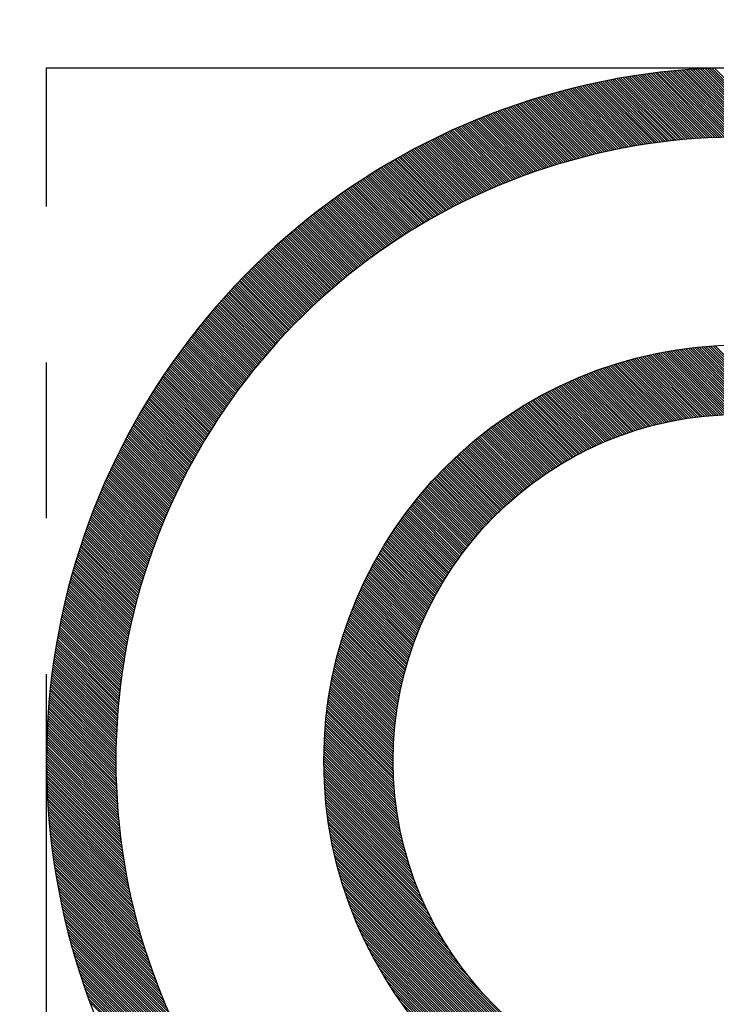
# Model space of a CAD drawing. Units: millimetres. Extents: x 0 to 3468, y -11 to 2466.
# Drawn here: x 2915 to 2920, y 1120 to 1128 of the extents above; entities that cross this region are included whole.
import ezdxf

# ---------------------------------------------------------------- set-up
doc = ezdxf.new("R2010")
doc.units = ezdxf.units.MM
doc.header["$LTSCALE"] = 15
doc.linetypes.add('CENTER', pattern=[2, 1.25, -0.25, 0.25, -0.25])
doc.linetypes.add('PHANTOM', pattern=[2.5, 1.25, -0.25, 0.25, -0.25, 0.25, -0.25])
for name, color, linetype in [('1', 1, 'CENTER'), ('2', 5, 'PHANTOM'), ('DIM', 6, 'Continuous')]:
    doc.layers.add(name, color=color, linetype=linetype)
doc.styles.get("Standard").update_dxf_attribs({"font": 'txt.shx', "bigfont": 'whgtxt.shx'})
doc.dimstyles.new('A0', dxfattribs={"dimtxt": 10, "dimasz": 8, "dimexe": 2, "dimexo": 0.7, "dimgap": 2, "dimtad": 1, "dimtoh": 1, "dimdec": 3, "dimdsep": 46, "dimtxsty": 'Standard', "dimcen": 0.09, "dimclrd": 2, "dimclre": 2, "dimclrt": 6, "dimadec": 0, "dimazin": 2, "dimtfac": 1, "dimtdec": 3, "dimtmove": 0, "dimatfit": 3, "dimfxl": 0, "dimtolj": 1, "dimarcsym": 0})

# ---------------------------------------------------------------- blocks, each defined once
blk = doc.blocks.new('*D13')
at = {"layer": 'DEFPOINTS', "color": 0}
for p in [(2877.5118, 1278.7199), (3097.9571, 1278.7199), (2915.5133, 947.6669)]:
    blk.add_point(p, dxfattribs=at)
at = {"layer": 'DIM', "color": 2, "lineweight": -2}
for p, q in [((2878.2118, 1278.7199), (3099.9571, 1278.7199)), ((3097.9571, 965.6669), (3097.9571, 1260.7199)), ((2916.2133, 947.6669), (3099.9571, 947.6669))]:
    blk.add_line(p, q, dxfattribs=at)
at = {"layer": 'DIM', "color": 2}
for points in [[(3094.9571, 1260.7199), (3100.9571, 1260.7199), (3097.9571, 1278.7199)], [(3094.9571, 965.6669), (3100.9571, 965.6669), (3097.9571, 947.6669)]]:
    blk.add_solid(points, dxfattribs=at)
at = {"layer": 'DIM', "color": 6, "insert": (3080.9571, 1109.3418), "char_height": 20, "attachment_point": 5, "rotation": 90}
blk.add_mtext('\\A1;331.1', dxfattribs=at)
blk = doc.blocks.new('*X70')
at = {"color": 0}
for p, q in [((8.3809, 12.323), (8.8893, 12.8314)), ((8.3999, 12.3244), (8.9063, 12.8308)), ((8.4189, 12.3256), (8.9233, 12.8301)), ((8.4377, 12.3268), (8.9402, 12.8293)), ((8.4565, 12.3279), (8.9571, 12.8285)), ((8.4751, 12.3289), (8.9739, 12.8276)), ((8.4937, 12.3298), (8.9906, 12.8267)), ((8.5122, 12.3306), (9.0073, 12.8257)), ((8.5307, 12.3314), (9.024, 12.8247)), ((8.549, 12.3321), (9.0405, 12.8236)), ((8.5673, 12.3327), (9.0571, 12.8224)), ((8.5855, 12.3332), (9.0736, 12.8212)), ((8.6036, 12.3336), (9.09, 12.82)), ((8.6217, 12.334), (9.1064, 12.8187)), ((8.6397, 12.3343), (9.1227, 12.8174)), ((8.6576, 12.3345), (9.139, 12.816)), ((8.6754, 12.3347), (9.1553, 12.8145)), ((8.6932, 12.3348), (9.1715, 12.8131)), ((8.7109, 12.3348), (9.1876, 12.8115)), ((8.7285, 12.3347), (9.2037, 12.8099)), ((8.746, 12.3346), (9.2197, 12.8083)), ((8.7635, 12.3344), (9.2357, 12.8066)), ((8.7809, 12.3342), (9.2517, 12.8049)), ((8.7983, 12.3338), (9.2676, 12.8031)), ((8.8156, 12.3334), (9.2834, 12.8013)), ((8.8328, 12.333), (9.2993, 12.7994)), ((8.85, 12.3325), (9.315, 12.7975)), ((8.8671, 12.3319), (9.3308, 12.7956)), ((8.8841, 12.3312), (9.3464, 12.7936)), ((8.9011, 12.3305), (9.3621, 12.7915)), ((8.918, 12.3298), (9.3777, 12.7894)), ((8.9348, 12.329), (9.3932, 12.7873)), ((8.9516, 12.3281), (9.4087, 12.7851)), ((8.9684, 12.3271), (9.4242, 12.7829)), ((8.985, 12.3261), (9.4396, 12.7806)), ((9.0016, 12.325), (9.4549, 12.7783)), ((9.0182, 12.3239), (9.4703, 12.776)), ((9.0347, 12.3227), (9.4856, 12.7736)), ((9.0511, 12.3215), (9.5008, 12.7712)), ((9.0675, 12.3202), (9.516, 12.7687)), ((9.0839, 12.3189), (9.5312, 12.7662)), ((9.1001, 12.3175), (9.5463, 12.7636)), ((9.1164, 12.316), (9.5614, 12.761)), ((9.1325, 12.3145), (9.5764, 12.7584)), ((9.1486, 12.3129), (9.5914, 12.7557)), ((9.1647, 12.3113), (9.6064, 12.753)), ((9.1807, 12.3097), (9.6213, 12.7503)), ((9.1967, 12.3079), (9.6362, 12.7475)), ((9.2126, 12.3062), (9.651, 12.7446)), ((9.2284, 12.3043), (9.6658, 12.7418)), ((9.2442, 12.3025), (9.6806, 12.7388)), ((9.26, 12.3005), (9.6953, 12.7359)), ((9.2757, 12.2986), (9.71, 12.7329)), ((9.2913, 12.2965), (9.7247, 12.7299)), ((9.3069, 12.2945), (9.7393, 12.7268)), ((9.3225, 12.2923), (9.7539, 12.7237)), ((9.338, 12.2902), (9.7684, 12.7206)), ((9.3534, 12.2879), (9.7829, 12.7174)), ((9.3689, 12.2857), (9.7974, 12.7142)), ((9.3842, 12.2834), (9.8118, 12.7109)), ((9.3995, 12.281), (9.8262, 12.7076)), ((9.4148, 12.2786), (9.8405, 12.7043)), ((9.43, 12.2761), (9.8549, 12.701)), ((9.4452, 12.2736), (9.8691, 12.6976)), ((9.4603, 12.2711), (9.8834, 12.6941)), ((9.4754, 12.2685), (9.8976, 12.6907)), ((9.4905, 12.2658), (9.9118, 12.6872)), ((9.5054, 12.2632), (9.9259, 12.6836)), ((9.5204, 12.2604), (9.94, 12.6801)), ((9.5353, 12.2577), (9.9541, 12.6765)), ((9.5502, 12.2549), (9.9681, 12.6728)), ((9.565, 12.252), (9.9821, 12.6691)), ((9.5798, 12.2491), (9.9961, 12.6654)), ((9.5945, 12.2462), (10.01, 12.6617)), ((9.6092, 12.2432), (10.0239, 12.6579)), ((9.6238, 12.2401), (10.0378, 12.6541)), ((9.6385, 12.2371), (10.0516, 12.6503)), ((9.653, 12.234), (10.0654, 12.6464)), ((9.6675, 12.2308), (10.0792, 12.6425)), ((9.682, 12.2276), (10.0929, 12.6385)), ((9.6965, 12.2244), (10.1066, 12.6345)), ((9.7109, 12.2211), (10.1203, 12.6305)), ((9.7252, 12.2178), (10.1339, 12.6265)), ((9.7396, 12.2144), (10.1475, 12.6224)), ((9.7538, 12.211), (10.1611, 12.6183)), ((9.7681, 12.2076), (10.1746, 12.6142)), ((9.7823, 12.2041), (10.1882, 12.61)), ((9.7965, 12.2006), (10.2016, 12.6058)), ((9.8106, 12.1971), (10.2151, 12.6016)), ((9.8247, 12.1935), (10.2285, 12.5973)), ((9.8387, 12.1898), (10.2419, 12.593)), ((9.8527, 12.1862), (10.2552, 12.5887)), ((9.8667, 12.1825), (10.2685, 12.5843)), ((9.8806, 12.1787), (10.2818, 12.5799)), ((9.8945, 12.1749), (10.2951, 12.5755)), ((9.9084, 12.1711), (10.3083, 12.571)), ((9.9222, 12.1673), (10.3215, 12.5665)), ((9.936, 12.1634), (10.3346, 12.562)), ((9.9497, 12.1594), (10.3478, 12.5575)), ((9.9634, 12.1555), (10.3609, 12.5529)), ((9.9771, 12.1515), (10.374, 12.5483)), ((9.9908, 12.1474), (10.387, 12.5437)), ((10.0044, 12.1434), (10.4, 12.539)), ((10.0179, 12.1392), (10.413, 12.5343)), ((10.0315, 12.1351), (10.4259, 12.5296)), ((10.0449, 12.1309), (10.4389, 12.5248)), ((10.0584, 12.1267), (10.4518, 12.52)), ((10.0718, 12.1224), (10.4646, 12.5152)), ((10.0852, 12.1182), (10.4775, 12.5104)), ((10.0986, 12.1138), (10.4903, 12.5055)), ((10.1119, 12.1095), (10.503, 12.5006)), ((10.1252, 12.1051), (10.5158, 12.4957)), ((10.1384, 12.1006), (10.5285, 12.4907)), ((10.1516, 12.0962), (10.5412, 12.4857)), ((10.1648, 12.0917), (10.5539, 12.4807)), ((10.178, 12.0872), (10.5665, 12.4757)), ((10.1911, 12.0826), (10.5791, 12.4706)), ((10.2042, 12.078), (10.5917, 12.4655)), ((10.2172, 12.0734), (10.6042, 12.4604)), ((10.2302, 12.0687), (10.6167, 12.4552)), ((10.2432, 12.064), (10.6292, 12.45)), ((10.2562, 12.0593), (10.6417, 12.4448)), ((10.2691, 12.0545), (10.6541, 12.4396)), ((10.282, 12.0497), (10.6665, 12.4343)), ((10.2948, 12.0449), (10.6789, 12.429)), ((10.3076, 12.04), (10.6913, 12.4237)), ((10.3204, 12.0351), (10.7036, 12.4183)), ((10.3332, 12.0302), (10.7159, 12.4129)), ((10.3459, 12.0253), (10.7282, 12.4075)), ((10.3586, 12.0203), (10.7404, 12.4021)), ((10.3712, 12.0153), (10.7526, 12.3966)), ((10.3839, 12.0102), (10.7648, 12.3912)), ((10.3965, 12.0051), (10.777, 12.3856)), ((10.409, 12), (10.7891, 12.3801)), ((10.4215, 11.9949), (10.8012, 12.3745)), ((10.434, 11.9897), (10.8133, 12.3689)), ((10.4465, 11.9845), (10.8254, 12.3633)), ((10.459, 11.9792), (10.8374, 12.3577)), ((10.4714, 11.974), (10.8494, 12.352)), ((10.4837, 11.9687), (10.8614, 12.3463)), ((10.4961, 11.9633), (10.8733, 12.3406)), ((10.5084, 11.958), (10.8852, 12.3348)), ((10.5207, 11.9526), (10.8971, 12.329)), ((10.5329, 11.9472), (10.909, 12.3232)), ((10.5452, 11.9417), (10.9208, 12.3174)), ((10.5574, 11.9362), (10.9327, 12.3115)), ((10.5695, 11.9307), (10.9445, 12.3056)), ((10.5817, 11.9252), (10.9562, 12.2997)), ((10.5938, 11.9196), (10.968, 12.2938)), ((10.6058, 11.914), (10.9797, 12.2878)), ((10.6179, 11.9084), (10.9914, 12.2818)), ((10.6299, 11.9027), (11.003, 12.2758)), ((10.6419, 11.897), (11.0147, 12.2698)), ((10.6538, 11.8913), (11.0263, 12.2637)), ((10.6658, 11.8855), (11.0379, 12.2576)), ((10.6777, 11.8798), (11.0494, 12.2515)), ((10.6895, 11.8739), (11.061, 12.2454)), ((10.7014, 11.8681), (11.0725, 12.2392)), ((10.7132, 11.8622), (11.084, 12.233)), ((10.725, 11.8563), (11.0954, 12.2268)), ((10.7367, 11.8504), (11.1069, 12.2206)), ((10.7485, 11.8445), (11.1183, 12.2143)), ((10.7602, 11.8385), (11.1297, 12.208)), ((10.7718, 11.8325), (11.141, 12.2017)), ((10.7835, 11.8264), (11.1524, 12.1953)), ((10.7951, 11.8204), (11.1637, 12.189)), ((10.8067, 11.8143), (11.175, 12.1826)), ((10.8182, 11.8082), (11.1862, 12.1762)), ((10.8297, 11.802), (11.1975, 12.1697)), ((10.8412, 11.7958), (11.2087, 12.1633)), ((10.8527, 11.7896), (11.2199, 12.1568)), ((10.8642, 11.7834), (11.231, 12.1503)), ((10.8756, 11.7771), (11.2422, 12.1437)), ((10.887, 11.7708), (11.2533, 12.1372)), ((10.8983, 11.7645), (11.2644, 12.1306)), ((10.9097, 11.7582), (11.2754, 12.124)), ((10.921, 11.7518), (11.2865, 12.1173)), ((10.9322, 11.7454), (11.2975, 12.1107)), ((10.9435, 11.739), (11.3085, 12.104)), ((10.9547, 11.7325), (11.3195, 12.0973)), ((10.9659, 11.726), (11.3304, 12.0905)), ((10.9771, 11.7195), (11.3413, 12.0838)), ((10.9882, 11.713), (11.3522, 12.077)), ((10.9993, 11.7064), (11.3631, 12.0702)), ((11.0104, 11.6999), (11.374, 12.0634)), ((11.0215, 11.6932), (11.3848, 12.0565)), ((11.0325, 11.6866), (11.3956, 12.0497)), ((11.0435, 11.6799), (11.4064, 12.0428)), ((11.0545, 11.6732), (11.4171, 12.0358)), ((11.0655, 11.6665), (11.4278, 12.0289)), ((11.0764, 11.6597), (11.4386, 12.0219)), ((11.0873, 11.653), (11.4492, 12.0149)), ((11.0982, 11.6462), (11.4599, 12.0079)), ((11.109, 11.6393), (11.4705, 12.0009)), ((11.1198, 11.6325), (11.4812, 11.9938)), ((11.1306, 11.6256), (11.4917, 11.9867)), ((11.1414, 11.6187), (11.5023, 11.9796)), ((11.1521, 11.6118), (11.5129, 11.9725)), ((11.1628, 11.6048), (11.5234, 11.9653)), ((11.1735, 11.5978), (11.5339, 11.9581)), ((11.1842, 11.5908), (11.5443, 11.9509)), ((11.1948, 11.5837), (11.5548, 11.9437)), ((11.2054, 11.5767), (11.5652, 11.9365)), ((11.216, 11.5696), (11.5756, 11.9292)), ((11.2266, 11.5625), (11.586, 11.9219)), ((11.2371, 11.5553), (11.5964, 11.9146)), ((11.2476, 11.5482), (11.6067, 11.9072)), ((11.2581, 11.541), (11.617, 11.8999)), ((11.2686, 11.5337), (11.6273, 11.8925)), ((11.279, 11.5265), (11.6376, 11.8851)), ((11.2894, 11.5192), (11.6478, 11.8776)), ((11.2998, 11.5119), (11.658, 11.8702)), ((11.3101, 11.5046), (11.6682, 11.8627)), ((11.3205, 11.4972), (11.6784, 11.8552)), ((11.3308, 11.4899), (11.6886, 11.8477)), ((11.341, 11.4825), (11.6987, 11.8401)), ((11.3513, 11.475), (11.7088, 11.8325)), ((11.3615, 11.4676), (11.7189, 11.8249)), ((11.3717, 11.4601), (11.7289, 11.8173)), ((11.3819, 11.4526), (11.739, 11.8097)), ((11.392, 11.4451), (11.749, 11.802)), ((11.4022, 11.4375), (11.759, 11.7943)), ((11.4123, 11.4299), (11.769, 11.7866)), ((11.4223, 11.4223), (11.7789, 11.7789)), ((11.4324, 11.4147), (11.7888, 11.7712)), ((11.4424, 11.407), (11.7987, 11.7634)), ((11.4524, 11.3994), (11.8086, 11.7556)), ((11.4624, 11.3917), (11.8185, 11.7478)), ((11.4723, 11.3839), (11.8283, 11.7399)), ((11.4822, 11.3762), (11.8381, 11.732)), ((11.4921, 11.3684), (11.8479, 11.7242)), ((11.502, 11.3606), (11.8577, 11.7162)), ((11.5119, 11.3528), (11.8674, 11.7083)), ((11.5217, 11.3449), (11.8771, 11.7004)), ((11.5315, 11.337), (11.8868, 11.6924)), ((11.5412, 11.3291), (11.8965, 11.6844)), ((11.551, 11.3212), (11.9062, 11.6764)), ((11.5607, 11.3132), (11.9158, 11.6683)), ((11.5704, 11.3052), (11.9254, 11.6602)), ((11.5801, 11.2972), (11.935, 11.6522)), ((11.5897, 11.2892), (11.9446, 11.644)), ((11.5993, 11.2811), (11.9541, 11.6359)), ((11.6089, 11.2731), (11.9636, 11.6278)), ((11.6185, 11.265), (11.9731, 11.6196)), ((11.6281, 11.2568), (11.9826, 11.6114)), ((11.6376, 11.2487), (11.9921, 11.6031)), ((11.6471, 11.2405), (12.0015, 11.5949)), ((11.6566, 11.2323), (12.0109, 11.5866)), ((11.666, 11.2241), (12.0203, 11.5783)), ((11.6754, 11.2158), (12.0297, 11.57)), ((11.6848, 11.2075), (12.039, 11.5617)), ((11.6942, 11.1992), (12.0483, 11.5533)), ((11.7036, 11.1909), (12.0576, 11.545)), ((11.7129, 11.1825), (12.0669, 11.5366)), ((11.7222, 11.1742), (12.0761, 11.5281)), ((11.7315, 11.1658), (12.0854, 11.5197)), ((11.7407, 11.1573), (12.0946, 11.5112)), ((11.7499, 11.1489), (12.1038, 11.5027)), ((11.7591, 11.1404), (12.1129, 11.4942)), ((11.7683, 11.1319), (12.1221, 11.4857)), ((11.7775, 11.1234), (12.1312, 11.4771)), ((11.7866, 11.1148), (12.1403, 11.4686)), ((11.7957, 11.1063), (12.1494, 11.4599)), ((11.8048, 11.0977), (12.1584, 11.4513)), ((11.8138, 11.089), (12.1675, 11.4427)), ((11.8229, 11.0804), (12.1765, 11.434)), ((11.8319, 11.0717), (12.1855, 11.4253)), ((11.8408, 11.063), (12.1944, 11.4166)), ((11.8498, 11.0543), (12.2034, 11.4079)), ((11.8587, 11.0456), (12.2123, 11.3991)), ((11.8676, 11.0368), (12.2212, 11.3903)), ((11.8765, 11.028), (12.2301, 11.3815)), ((11.8854, 11.0192), (12.2389, 11.3727)), ((11.8942, 11.0103), (12.2478, 11.3639)), ((11.903, 11.0015), (12.2566, 11.355)), ((11.9118, 10.9926), (12.2654, 11.3461)), ((11.9206, 10.9836), (12.2741, 11.3372)), ((11.9293, 10.9747), (12.2829, 11.3283)), ((11.938, 10.9657), (12.2916, 11.3193)), ((11.9467, 10.9567), (12.3003, 11.3104)), ((11.9554, 10.9477), (12.309, 11.3014)), ((11.964, 10.9387), (12.3176, 11.2923)), ((11.9726, 10.9296), (12.3263, 11.2833)), ((11.9812, 10.9205), (12.3349, 11.2742)), ((11.9898, 10.9114), (12.3435, 11.2651)), ((11.9983, 10.9023), (12.352, 11.256)), ((12.0068, 10.8931), (12.3606, 11.2469)), ((12.0153, 10.8839), (12.3691, 11.2377)), ((12.0238, 10.8747), (12.3776, 11.2286)), ((12.0322, 10.8655), (12.3861, 11.2194)), ((12.0406, 10.8562), (12.3946, 11.2102)), ((12.049, 10.8469), (12.403, 11.2009)), ((12.0574, 10.8376), (12.4114, 11.1916)), ((12.0657, 10.8283), (12.4198, 11.1824)), ((12.074, 10.8189), (12.4282, 11.1731)), ((12.0823, 10.8095), (12.4365, 11.1637)), ((12.0906, 10.8001), (12.4448, 11.1544)), ((12.0988, 10.7907), (12.4531, 11.145)), ((12.1071, 10.7812), (12.4614, 11.1356)), ((12.1152, 10.7717), (12.4697, 11.1262)), ((12.1234, 10.7622), (12.4779, 11.1167)), ((12.1316, 10.7527), (12.4861, 11.1073)), ((12.1397, 10.7431), (12.4943, 11.0978)), ((12.1478, 10.7336), (12.5025, 11.0883)), ((12.1558, 10.7239), (12.5106, 11.0787)), ((12.1639, 10.7143), (12.5188, 11.0692)), ((12.1719, 10.7047), (12.5269, 11.0596)), ((12.1799, 10.695), (12.5349, 11.05)), ((12.1879, 10.6853), (12.543, 11.0404)), ((12.1958, 10.6755), (12.551, 11.0308)), ((12.2037, 10.6658), (12.559, 11.0211)), ((12.2116, 10.656), (12.567, 11.0114)), ((12.2195, 10.6462), (12.575, 11.0017)), ((12.2273, 10.6364), (12.583, 10.992)), ((12.2352, 10.6265), (12.5909, 10.9822)), ((12.243, 10.6166), (12.5988, 10.9724)), ((12.2507, 10.6067), (12.6067, 10.9626)), ((12.2585, 10.5968), (12.6145, 10.9528)), ((12.2662, 10.5868), (12.6223, 10.943)), ((12.2739, 10.5768), (12.6302, 10.9331)), ((12.2816, 10.5668), (12.6379, 10.9232)), ((12.2892, 10.5568), (12.6457, 10.9133)), ((12.2968, 10.5467), (12.6534, 10.9034)), ((12.3044, 10.5366), (12.6612, 10.8934)), ((12.312, 10.5265), (12.6689, 10.8834)), ((12.3195, 10.5164), (12.6765, 10.8734)), ((8.3672, 10.3117), (8.8849, 10.8294)), ((8.3876, 10.3144), (8.9015, 10.8284)), ((8.4078, 10.317), (8.9181, 10.8273)), ((8.4278, 10.3193), (8.9345, 10.8261)), ((8.4476, 10.3214), (8.9509, 10.8248)), ((8.4672, 10.3234), (8.9672, 10.8234)), ((8.4867, 10.3252), (8.9834, 10.8219)), ((8.506, 10.3268), (8.9996, 10.8204)), ((8.5251, 10.3282), (9.0156, 10.8187)), ((8.5441, 10.3295), (9.0316, 10.817)), ((8.5629, 10.3307), (9.0475, 10.8153)), ((8.5816, 10.3317), (9.0633, 10.8134)), ((8.6001, 10.3325), (9.0791, 10.8115)), ((8.6185, 10.3333), (9.0947, 10.8095)), ((8.6368, 10.3338), (9.1103, 10.8074)), ((8.6549, 10.3343), (9.1259, 10.8052)), ((8.6729, 10.3346), (9.1413, 10.803)), ((8.6907, 10.3347), (9.1567, 10.8007)), ((8.7084, 10.3348), (9.172, 10.7983)), ((12.327, 10.5062), (12.6842, 10.8634)), ((12.3345, 10.4961), (12.6918, 10.8533)), ((12.342, 10.4858), (12.6994, 10.8433)), ((12.3494, 10.4756), (12.707, 10.8332)), ((12.3569, 10.4653), (12.7146, 10.8231)), ((12.3642, 10.4551), (12.7221, 10.8129)), ((12.3716, 10.4447), (12.7296, 10.8028)), ((8.726, 10.3347), (9.1872, 10.7959)), ((8.7435, 10.3345), (9.2024, 10.7934)), ((8.7609, 10.3342), (9.2175, 10.7908)), ((8.7781, 10.3337), (9.2325, 10.7882)), ((8.7952, 10.3332), (9.2475, 10.7855)), ((8.8122, 10.3325), (9.2624, 10.7827)), ((8.8291, 10.3317), (9.2773, 10.7799)), ((8.8459, 10.3309), (9.292, 10.777)), ((8.8626, 10.3299), (9.3067, 10.774)), ((8.8792, 10.3288), (9.3214, 10.7709)), ((8.8957, 10.3276), (9.336, 10.7679)), ((8.912, 10.3263), (9.3505, 10.7647)), ((8.9283, 10.3249), (9.3649, 10.7615)), ((8.9445, 10.3234), (9.3793, 10.7582)), ((8.9606, 10.3218), (9.3937, 10.7549)), ((8.9766, 10.3201), (9.408, 10.7515)), ((8.9925, 10.3183), (9.4222, 10.748)), ((9.0083, 10.3164), (9.4363, 10.7445)), ((9.024, 10.3145), (9.4504, 10.7409)), ((9.0396, 10.3124), (9.4645, 10.7373)), ((9.0551, 10.3103), (9.4785, 10.7336)), ((9.0706, 10.308), (9.4924, 10.7298)), ((9.086, 10.3057), (9.5063, 10.726)), ((12.3789, 10.4344), (12.7371, 10.7926)), ((12.3863, 10.424), (12.7446, 10.7824)), ((12.3936, 10.4137), (12.752, 10.7721)), ((12.4008, 10.4032), (12.7595, 10.7619)), ((12.408, 10.3928), (12.7669, 10.7516)), ((12.4153, 10.3823), (12.7742, 10.7413)), ((12.4224, 10.3718), (12.7816, 10.731)), ((9.1012, 10.3033), (9.5201, 10.7222)), ((9.1164, 10.3008), (9.5338, 10.7182)), ((9.1315, 10.2983), (9.5475, 10.7143)), ((9.1466, 10.2956), (9.5612, 10.7102)), ((9.1615, 10.2929), (9.5748, 10.7062)), ((9.1764, 10.2901), (9.5883, 10.702)), ((9.1912, 10.2872), (9.6018, 10.6978)), ((9.2059, 10.2843), (9.6153, 10.6936)), ((9.2206, 10.2812), (9.6287, 10.6893)), ((9.2351, 10.2781), (9.642, 10.685)), ((9.2496, 10.2749), (9.6553, 10.6806)), ((9.264, 10.2717), (9.6685, 10.6761)), ((9.2784, 10.2683), (9.6817, 10.6716)), ((9.2927, 10.2649), (9.6948, 10.6671)), ((9.3069, 10.2615), (9.7079, 10.6625)), ((9.321, 10.2579), (9.7209, 10.6578)), ((12.4296, 10.3613), (12.7889, 10.7206)), ((12.4367, 10.3508), (12.7962, 10.7103)), ((12.4438, 10.3402), (12.8035, 10.6999)), ((12.4509, 10.3296), (12.8108, 10.6895)), ((12.458, 10.319), (12.818, 10.679)), ((12.465, 10.3083), (12.8252, 10.6686)), ((12.472, 10.2977), (12.8324, 10.6581)), ((9.3351, 10.2543), (9.7339, 10.6531)), ((9.3491, 10.2506), (9.7468, 10.6484)), ((9.363, 10.2469), (9.7597, 10.6436)), ((9.3768, 10.243), (9.7725, 10.6387)), ((9.3906, 10.2392), (9.7853, 10.6338)), ((9.4044, 10.2352), (9.798, 10.6289)), ((9.418, 10.2312), (9.8107, 10.6239)), ((9.4316, 10.2271), (9.8234, 10.6189)), ((9.4451, 10.223), (9.836, 10.6138)), ((9.4586, 10.2187), (9.8485, 10.6086)), ((9.472, 10.2145), (9.861, 10.6035)), ((9.4854, 10.2101), (9.8734, 10.5982)), ((9.4986, 10.2057), (9.8858, 10.593)), ((9.5118, 10.2013), (9.8982, 10.5876)), ((12.479, 10.287), (12.8396, 10.6476)), ((12.4859, 10.2762), (12.8467, 10.637)), ((12.4929, 10.2655), (12.8539, 10.6265)), ((12.4998, 10.2547), (12.861, 10.6159)), ((12.5066, 10.2439), (12.868, 10.6053)), ((12.5135, 10.2331), (12.8751, 10.5947)), ((12.5203, 10.2222), (12.8821, 10.584)), ((9.525, 10.1968), (9.9105, 10.5823)), ((9.5381, 10.1922), (9.9228, 10.5769)), ((9.5511, 10.1875), (9.935, 10.5714)), ((9.5641, 10.1828), (9.9472, 10.5659)), ((9.577, 10.1781), (9.9593, 10.5604)), ((9.5899, 10.1732), (9.9714, 10.5548)), ((9.6027, 10.1684), (9.9834, 10.5491)), ((9.6154, 10.1634), (9.9954, 10.5434)), ((9.6281, 10.1584), (10.0074, 10.5377)), ((9.6407, 10.1534), (10.0193, 10.532)), ((9.6533, 10.1483), (10.0312, 10.5261)), ((9.6658, 10.1431), (10.043, 10.5203)), ((9.6783, 10.1379), (10.0548, 10.5144)), ((12.5271, 10.2113), (12.8891, 10.5734)), ((12.5338, 10.2004), (12.8961, 10.5627)), ((12.5406, 10.1895), (12.9031, 10.5519)), ((12.5473, 10.1785), (12.91, 10.5412)), ((12.554, 10.1675), (12.9169, 10.5304)), ((12.5606, 10.1565), (12.9238, 10.5196)), ((9.6907, 10.1326), (10.0665, 10.5085)), ((9.703, 10.1273), (10.0782, 10.5025)), ((9.7153, 10.1219), (10.0899, 10.4964)), ((9.7276, 10.1165), (10.1015, 10.4904)), ((9.7397, 10.111), (10.113, 10.4843)), ((9.7519, 10.1054), (10.1246, 10.4781)), ((9.7639, 10.0998), (10.136, 10.4719)), ((9.776, 10.0942), (10.1475, 10.4657)), ((9.7879, 10.0885), (10.1589, 10.4594)), ((9.7998, 10.0827), (10.1702, 10.4531)), ((9.8117, 10.0769), (10.1816, 10.4467)), ((12.5673, 10.1454), (12.9307, 10.5088)), ((12.5739, 10.1344), (12.9375, 10.498)), ((12.5805, 10.1233), (12.9443, 10.4871)), ((12.587, 10.1121), (12.9511, 10.4762)), ((12.5935, 10.101), (12.9579, 10.4653)), ((12.6, 10.0898), (12.9646, 10.4544)), ((12.6065, 10.0786), (12.9714, 10.4434)), ((9.8235, 10.071), (10.1928, 10.4403)), ((9.8353, 10.0651), (10.2041, 10.4339)), ((9.847, 10.0591), (10.2153, 10.4274)), ((9.8587, 10.0531), (10.2264, 10.4209)), ((9.8703, 10.047), (10.2375, 10.4143)), ((9.8818, 10.0409), (10.2486, 10.4077)), ((9.8933, 10.0347), (10.2596, 10.401)), ((9.9048, 10.0285), (10.2706, 10.3944)), ((9.9162, 10.0222), (10.2816, 10.3876)), ((9.9275, 10.0159), (10.2925, 10.3809)), ((9.9388, 10.0096), (10.3033, 10.3741)), ((12.6129, 10.0674), (12.9781, 10.4325)), ((12.6194, 10.0561), (12.9847, 10.4215)), ((12.6257, 10.0448), (12.9914, 10.4104)), ((12.6321, 10.0335), (12.998, 10.3994)), ((12.6384, 10.0221), (13.0046, 10.3883)), ((12.6447, 10.0108), (13.0112, 10.3772)), ((9.9501, 10.0031), (10.3142, 10.3672)), ((9.9613, 9.9967), (10.325, 10.3603)), ((9.9725, 9.9901), (10.3357, 10.3534)), ((9.9836, 9.9836), (10.3464, 10.3464)), ((9.9946, 9.977), (10.3571, 10.3394)), ((10.0057, 9.9703), (10.3677, 10.3324)), ((10.0166, 9.9636), (10.3783, 10.3253)), ((10.0275, 9.9568), (10.3889, 10.3182)), ((10.0384, 9.95), (10.3994, 10.311)), ((10.0492, 9.9432), (10.4099, 10.3038)), ((12.651, 9.9994), (13.0177, 10.3661)), ((12.6573, 9.9879), (13.0242, 10.3549)), ((12.6635, 9.9765), (13.0308, 10.3437)), ((12.6697, 9.965), (13.0372, 10.3325)), ((12.6758, 9.9535), (13.0437, 10.3213)), ((12.682, 9.9419), (13.0501, 10.3101)), ((10.06, 9.9363), (10.4203, 10.2966)), ((10.0707, 9.9293), (10.4307, 10.2893)), ((10.0814, 9.9223), (10.4411, 10.282)), ((10.092, 9.9153), (10.4514, 10.2746)), ((10.1026, 9.9082), (10.4617, 10.2672)), ((10.1132, 9.901), (10.4719, 10.2598)), ((10.1237, 9.8938), (10.4822, 10.2523)), ((10.1341, 9.8866), (10.4923, 10.2448)), ((10.1445, 9.8793), (10.5025, 10.2373)), ((10.1548, 9.872), (10.5126, 10.2297)), ((12.6881, 9.9304), (13.0565, 10.2988)), ((12.6942, 9.9188), (13.0629, 10.2875)), ((12.7002, 9.9071), (13.0692, 10.2762)), ((12.7062, 9.8955), (13.0756, 10.2648)), ((12.7122, 9.8838), (13.0819, 10.2535)), ((12.7182, 9.8721), (13.0882, 10.2421)), ((12.7241, 9.8604), (13.0944, 10.2306)), ((10.1652, 9.8646), (10.5226, 10.2221)), ((10.1754, 9.8572), (10.5326, 10.2144)), ((10.1856, 9.8498), (10.5426, 10.2067)), ((10.1958, 9.8422), (10.5526, 10.199)), ((10.2059, 9.8347), (10.5625, 10.1912)), ((10.216, 9.8271), (10.5723, 10.1834)), ((10.226, 9.8195), (10.5822, 10.1756)), ((10.236, 9.8118), (10.592, 10.1677)), ((10.246, 9.804), (10.6017, 10.1598)), ((12.7301, 9.8486), (13.1006, 10.2192)), ((12.7359, 9.8368), (13.1069, 10.2077)), ((12.7418, 9.825), (13.113, 10.1962)), ((12.7476, 9.8131), (13.1192, 10.1847)), ((12.7534, 9.8012), (13.1253, 10.1731)), ((12.7592, 9.7893), (13.1314, 10.1616)), ((10.2559, 9.7962), (10.6114, 10.1518)), ((10.2657, 9.7884), (10.6211, 10.1438)), ((10.2755, 9.7805), (10.6308, 10.1358)), ((10.2853, 9.7726), (10.6404, 10.1277)), ((10.295, 9.7647), (10.6499, 10.1196)), ((10.3047, 9.7567), (10.6595, 10.1115)), ((10.3143, 9.7486), (10.669, 10.1033)), ((10.3239, 9.7405), (10.6784, 10.0951)), ((10.3334, 9.7324), (10.6878, 10.0868)), ((12.7649, 9.7774), (13.1375, 10.15)), ((12.7706, 9.7654), (13.1436, 10.1384)), ((12.7763, 9.7534), (13.1496, 10.1267)), ((12.7819, 9.7414), (13.1556, 10.115)), ((12.7876, 9.7293), (13.1616, 10.1033)), ((12.7932, 9.7172), (13.1675, 10.0916)), ((10.3429, 9.7242), (10.6972, 10.0785)), ((10.3524, 9.716), (10.7066, 10.0702)), ((10.3618, 9.7077), (10.7159, 10.0618)), ((10.3711, 9.6994), (10.7252, 10.0534)), ((10.3804, 9.691), (10.7344, 10.045)), ((10.3897, 9.6826), (10.7436, 10.0365)), ((10.3989, 9.6742), (10.7527, 10.028)), ((10.4081, 9.6657), (10.7619, 10.0194)), ((12.7987, 9.7051), (13.1734, 10.0798)), ((12.8042, 9.693), (13.1793, 10.0681)), ((12.8097, 9.6808), (13.1852, 10.0563)), ((12.8152, 9.6686), (13.1911, 10.0444)), ((12.8206, 9.6563), (13.1969, 10.0326)), ((12.8261, 9.6441), (13.2027, 10.0207)), ((10.4173, 9.6571), (10.771, 10.0108)), ((10.4264, 9.6485), (10.78, 10.0022)), ((10.4354, 9.6399), (10.789, 9.9935)), ((10.4444, 9.6312), (10.798, 9.9848)), ((10.4534, 9.6225), (10.8069, 9.9761)), ((10.4623, 9.6138), (10.8159, 9.9673)), ((10.4712, 9.605), (10.8247, 9.9585)), ((10.48, 9.5961), (10.8335, 9.9497)), ((12.8314, 9.6318), (13.2084, 10.0088)), ((12.8368, 9.6194), (13.2142, 9.9969)), ((12.8421, 9.6071), (13.2199, 9.9849)), ((12.8474, 9.5947), (13.2256, 9.9729)), ((12.8526, 9.5823), (13.2313, 9.9609)), ((12.8579, 9.5698), (13.2369, 9.9488)), ((10.4888, 9.5872), (10.8423, 9.9408)), ((10.4975, 9.5783), (10.8511, 9.9319)), ((10.5062, 9.5693), (10.8598, 9.9229)), ((10.5149, 9.5603), (10.8685, 9.9139)), ((10.5235, 9.5512), (10.8771, 9.9049)), ((10.532, 9.5421), (10.8858, 9.8958)), ((10.5406, 9.5329), (10.8943, 9.8867)), ((10.549, 9.5237), (10.9029, 9.8776)), ((12.8631, 9.5573), (13.2425, 9.9368)), ((12.8682, 9.5448), (13.2481, 9.9247)), ((12.8734, 9.5323), (13.2536, 9.9126)), ((12.8785, 9.5197), (13.2592, 9.9004)), ((12.8835, 9.5071), (13.2647, 9.8882)), ((12.8886, 9.4945), (13.2702, 9.876)), ((10.5575, 9.5145), (10.9114, 9.8684)), ((10.5658, 9.5052), (10.9198, 9.8592)), ((10.5742, 9.4959), (10.9283, 9.8499)), ((10.5825, 9.4865), (10.9366, 9.8406)), ((10.5907, 9.477), (10.945, 9.8313)), ((10.5989, 9.4676), (10.9533, 9.8219)), ((10.6071, 9.4581), (10.9616, 9.8125)), ((10.6152, 9.4485), (10.9698, 9.8031)), ((12.8936, 9.4818), (13.2756, 9.8638)), ((12.8985, 9.4691), (13.281, 9.8516)), ((12.9035, 9.4563), (13.2864, 9.8393)), ((12.9084, 9.4436), (13.2918, 9.827)), ((12.9133, 9.4308), (13.2971, 9.8146)), ((10.6233, 9.4389), (10.978, 9.7936)), ((10.6313, 9.4293), (10.9862, 9.7841)), ((10.6393, 9.4196), (10.9943, 9.7746)), ((10.6473, 9.4098), (11.0024, 9.765)), ((10.6552, 9.4), (11.0105, 9.7553)), ((10.663, 9.3902), (11.0185, 9.7457)), ((10.6708, 9.3803), (11.0265, 9.736)), ((12.9181, 9.4179), (13.3024, 9.8023)), ((12.9229, 9.4051), (13.3077, 9.7899)), ((12.9277, 9.3922), (13.313, 9.7774)), ((12.9325, 9.3793), (13.3182, 9.765)), ((12.9372, 9.3663), (13.3234, 9.7525)), ((12.9419, 9.3533), (13.3286, 9.74)), ((10.6786, 9.3704), (11.0344, 9.7263)), ((10.6863, 9.3605), (11.0423, 9.7165)), ((10.694, 9.3505), (11.0502, 9.7067)), ((10.7016, 9.3404), (11.058, 9.6968)), ((10.7092, 9.3303), (11.0658, 9.6869)), ((10.7167, 9.3202), (11.0735, 9.677)), ((10.7242, 9.31), (11.0813, 9.6671)), ((12.9465, 9.3403), (13.3337, 9.7275)), ((12.9511, 9.3272), (13.3388, 9.7149)), ((12.9557, 9.3141), (13.3439, 9.7023)), ((12.9603, 9.301), (13.349, 9.6897)), ((12.9648, 9.2878), (13.354, 9.6771)), ((12.9692, 9.2746), (13.359, 9.6644)), ((10.7316, 9.2997), (11.0889, 9.6571)), ((10.739, 9.2895), (11.0966, 9.647)), ((10.7464, 9.2791), (11.1042, 9.6369)), ((10.7537, 9.2687), (11.1118, 9.6268)), ((10.7609, 9.2583), (11.1193, 9.6167)), ((10.7681, 9.2479), (11.1268, 9.6065)), ((10.7753, 9.2373), (11.1342, 9.5963)), ((12.9737, 9.2614), (13.364, 9.6517)), ((12.9781, 9.2481), (13.369, 9.639)), ((12.9825, 9.2348), (13.3739, 9.6262)), ((12.9868, 9.2215), (13.3788, 9.6134)), ((12.9911, 9.2081), (13.3836, 9.6006)), ((10.7824, 9.2268), (11.1416, 9.586)), ((10.7895, 9.2162), (11.149, 9.5757)), ((10.7965, 9.2055), (11.1563, 9.5654)), ((10.8035, 9.1948), (11.1636, 9.555)), ((10.8104, 9.1841), (11.1709, 9.5446)), ((10.8173, 9.1733), (11.1781, 9.5341)), ((10.8241, 9.1624), (11.1853, 9.5236)), ((12.9954, 9.1947), (13.3884, 9.5877)), ((12.9996, 9.1813), (13.3932, 9.5749)), ((13.0038, 9.1678), (13.398, 9.562)), ((13.008, 9.1543), (13.4028, 9.549)), ((13.0121, 9.1407), (13.4075, 9.5361)), ((13.0162, 9.1271), (13.4122, 9.5231)), ((10.8309, 9.1515), (11.1924, 9.5131)), ((10.8377, 9.1406), (11.1995, 9.5025)), ((10.8444, 9.1296), (11.2066, 9.4919)), ((10.851, 9.1186), (11.2136, 9.4812)), ((10.8576, 9.1075), (11.2206, 9.4705)), ((10.8641, 9.0964), (11.2276, 9.4598)), ((10.8706, 9.0852), (11.2345, 9.449)), ((13.0203, 9.1135), (13.4168, 9.51)), ((13.0243, 9.0999), (13.4214, 9.497)), ((13.0283, 9.0862), (13.426, 9.4839)), ((13.0323, 9.0725), (13.4306, 9.4708)), ((13.0362, 9.0587), (13.4351, 9.4576)), ((10.8771, 9.074), (11.2413, 9.4382)), ((10.8835, 9.0627), (11.2482, 9.4274)), ((10.8898, 9.0514), (11.255, 9.4165)), ((10.8961, 9.04), (11.2617, 9.4056)), ((10.9024, 9.0285), (11.2684, 9.3946)), ((10.9086, 9.0171), (11.2751, 9.3836)), ((13.04, 9.0449), (13.4396, 9.4445)), ((13.0439, 9.0311), (13.4441, 9.4313)), ((13.0477, 9.0172), (13.4485, 9.418)), ((13.0515, 9.0033), (13.4529, 9.4047)), ((13.0552, 8.9893), (13.4573, 9.3914)), ((13.0589, 8.9753), (13.4617, 9.3781)), ((10.9147, 9.0055), (11.2817, 9.3725)), ((10.9208, 8.994), (11.2883, 9.3614)), ((10.9269, 8.9823), (11.2949, 9.3503)), ((10.9329, 8.9707), (11.3014, 9.3391)), ((10.9388, 8.9589), (11.3078, 9.3279)), ((10.9447, 8.9471), (11.3143, 9.3167)), ((10.9506, 8.9353), (11.3206, 9.3054)), ((13.0625, 8.9613), (13.466, 9.3648)), ((13.0661, 8.9472), (13.4703, 9.3514)), ((13.0697, 8.9331), (13.4745, 9.3379)), ((13.0732, 8.919), (13.4787, 9.3245)), ((13.0767, 8.9048), (13.4829, 9.311)), ((10.9563, 8.9234), (11.327, 9.294)), ((10.9621, 8.9115), (11.3333, 9.2827)), ((10.9678, 8.8995), (11.3395, 9.2713)), ((10.9734, 8.8874), (11.3458, 9.2598)), ((10.979, 8.8753), (11.3519, 9.2483)), ((10.9845, 8.8632), (11.3581, 9.2368)), ((13.0802, 8.8906), (13.4871, 9.2975)), ((13.0836, 8.8763), (13.4912, 9.2839)), ((13.087, 8.862), (13.4953, 9.2703)), ((13.0903, 8.8477), (13.4994, 9.2567)), ((13.0936, 8.8333), (13.5034, 9.2431)), ((10.99, 8.851), (11.3642, 9.2252)), ((10.9954, 8.8387), (11.3702, 9.2135)), ((11.0007, 8.8264), (11.3762, 9.2019)), ((11.006, 8.814), (11.3822, 9.1902)), ((11.0113, 8.8016), (11.3881, 9.1784)), ((11.0165, 8.7891), (11.394, 9.1666)), ((13.0969, 8.8189), (13.5074, 9.2294)), ((13.1001, 8.8044), (13.5113, 9.2157)), ((13.1033, 8.7899), (13.5153, 9.2019)), ((13.1064, 8.7754), (13.5192, 9.1881)), ((13.1095, 8.7608), (13.523, 9.1743)), ((11.0216, 8.7766), (11.3998, 9.1548)), ((11.0267, 8.764), (11.4056, 9.1429)), ((11.0317, 8.7513), (11.4114, 9.1309)), ((11.0367, 8.7386), (11.4171, 9.119)), ((11.0416, 8.7258), (11.4227, 9.1069)), ((11.0465, 8.713), (11.4283, 9.0949)), ((13.1126, 8.7462), (13.5269, 9.1605)), ((13.1156, 8.7315), (13.5307, 9.1466)), ((13.1185, 8.7168), (13.5344, 9.1327)), ((13.1214, 8.702), (13.5381, 9.1187)), ((13.1243, 8.6872), (13.5418, 9.1047)), ((11.0513, 8.7001), (11.4339, 9.0828)), ((11.056, 8.6872), (11.4394, 9.0706)), ((11.0607, 8.6742), (11.4449, 9.0584)), ((11.0653, 8.6611), (11.4503, 9.0462)), ((11.0698, 8.648), (11.4557, 9.0339)), ((11.0743, 8.6348), (11.4611, 9.0216)), ((13.1272, 8.6724), (13.5455, 9.0907)), ((13.13, 8.6575), (13.5491, 9.0767)), ((13.1327, 8.6426), (13.5527, 9.0626)), ((13.1354, 8.6276), (13.5563, 9.0485)), ((13.1381, 8.6126), (13.5598, 9.0343)), ((11.0788, 8.6216), (11.4664, 9.0092)), ((11.0831, 8.6083), (11.4716, 8.9968)), ((11.0875, 8.5949), (11.4768, 8.9843)), ((11.0917, 8.5815), (11.482, 8.9718)), ((11.0959, 8.568), (11.4871, 8.9592)), ((13.1407, 8.5975), (13.5633, 9.0201)), ((13.1433, 8.5824), (13.5667, 9.0059)), ((13.1458, 8.5673), (13.5701, 8.9916)), ((13.1483, 8.5521), (13.5735, 8.9773)), ((13.1507, 8.5368), (13.5769, 8.963)), ((11.1, 8.5544), (11.4922, 8.9466)), ((11.104, 8.5408), (11.4972, 8.9339)), ((11.108, 8.5271), (11.5022, 8.9212)), ((11.112, 8.5133), (11.5071, 8.9085)), ((11.1158, 8.4995), (11.512, 8.8957)), ((11.1196, 8.4856), (11.5168, 8.8828)), ((13.1531, 8.5215), (13.5802, 8.9486)), ((13.1554, 8.5062), (13.5834, 8.9342)), ((13.1577, 8.4908), (13.5867, 8.9198)), ((13.16, 8.4754), (13.5899, 8.9053)), ((13.1622, 8.4599), (13.593, 8.8908)), ((11.1233, 8.4717), (11.5216, 8.8699)), ((11.127, 8.4576), (11.5263, 8.857)), ((11.1306, 8.4436), (11.531, 8.844)), ((11.1341, 8.4294), (11.5356, 8.8309)), ((11.1375, 8.4152), (11.5402, 8.8178)), ((13.1643, 8.4444), (13.5961, 8.8762)), ((13.1664, 8.4288), (13.5992, 8.8616)), ((13.1685, 8.4132), (13.6023, 8.847)), ((13.1705, 8.3975), (13.6053, 8.8323)), ((13.1724, 8.3818), (13.6083, 8.8176)), ((11.1409, 8.4008), (11.5447, 8.8047)), ((11.1442, 8.3865), (11.5492, 8.7915)), ((11.1474, 8.372), (11.5536, 8.7782)), ((11.1506, 8.3575), (11.558, 8.7649)), ((11.1536, 8.3429), (11.5623, 8.7516)), ((11.1566, 8.3282), (11.5666, 8.7381)), ((13.1743, 8.366), (13.6112, 8.8029)), ((13.1762, 8.3502), (13.6141, 8.7881)), ((13.178, 8.3343), (13.6169, 8.7733)), ((13.1797, 8.3184), (13.6198, 8.7584)), ((13.1814, 8.3024), (13.6225, 8.7435)), ((11.1596, 8.3135), (11.5708, 8.7247)), ((11.1624, 8.2986), (11.5749, 8.7112)), ((11.1652, 8.2837), (11.5791, 8.6976)), ((11.1679, 8.2687), (11.5831, 8.684)), ((11.1705, 8.2537), (11.5871, 8.6703)), ((13.1831, 8.2864), (13.6253, 8.7286)), ((13.1847, 8.2703), (13.628, 8.7136)), ((13.1862, 8.2542), (13.6306, 8.6986)), ((13.1877, 8.238), (13.6333, 8.6835)), ((13.1891, 8.2217), (13.6358, 8.6684)), ((11.173, 8.2385), (11.5911, 8.6566)), ((11.1754, 8.2233), (11.595, 8.6428)), ((11.1778, 8.208), (11.5988, 8.6289)), ((11.1801, 8.1926), (11.6026, 8.615)), ((11.1823, 8.1771), (11.6063, 8.6011)), ((13.1905, 8.2054), (13.6384, 8.6533)), ((13.1918, 8.1891), (13.6409, 8.6381)), ((13.1931, 8.1726), (13.6433, 8.6229)), ((13.1943, 8.1562), (13.6457, 8.6076)), ((11.1844, 8.1615), (11.61, 8.5871)), ((11.1864, 8.1458), (11.6136, 8.573)), ((11.1883, 8.1301), (11.6171, 8.5589)), ((11.1901, 8.1142), (11.6206, 8.5447)), ((11.1919, 8.0983), (11.624, 8.5304)), ((13.1955, 8.1397), (13.6481, 8.5923)), ((13.1966, 8.1231), (13.6504, 8.5769)), ((13.1976, 8.1064), (13.6527, 8.5615)), ((13.1986, 8.0897), (13.655, 8.5461)), ((13.1995, 8.073), (13.6572, 8.5306)), ((11.1935, 8.0823), (11.6274, 8.5161)), ((11.1951, 8.0661), (11.6307, 8.5018)), ((11.1965, 8.0499), (11.634, 8.4874)), ((11.1979, 8.0336), (11.6372, 8.4729)), ((11.1991, 8.0172), (11.6403, 8.4583)), ((13.2004, 8.0562), (13.6593, 8.5151)), ((13.2012, 8.0393), (13.6614, 8.4995)), ((13.2019, 8.0223), (13.6635, 8.4839)), ((13.2026, 8.0053), (13.6655, 8.4683)), ((11.2003, 8.0006), (11.6434, 8.4437)), ((11.2014, 7.984), (11.6464, 8.429)), ((11.2023, 7.9673), (11.6493, 8.4143)), ((11.2031, 7.9504), (11.6522, 8.3995)), ((11.2039, 7.9335), (11.655, 8.3846)), ((13.2032, 7.9883), (13.6675, 8.4526)), ((13.2037, 7.9712), (13.6694, 8.4368)), ((13.2042, 7.954), (13.6713, 8.4211)), ((13.2047, 7.9367), (13.6732, 8.4052)), ((13.205, 7.9194), (13.675, 8.3893)), ((11.2045, 7.9164), (11.6577, 8.3697)), ((11.205, 7.8993), (11.6604, 8.3547)), ((11.2054, 7.882), (11.663, 8.3396)), ((11.2056, 7.8646), (11.6656, 8.3245)), ((13.2053, 7.902), (13.6767, 8.3734)), ((13.2055, 7.8846), (13.6784, 8.3574)), ((13.2057, 7.867), (13.6801, 8.3414)), ((13.2058, 7.8495), (13.6817, 8.3254)), ((11.2051, 7.7756), (11.6772, 8.2478)), ((11.2055, 7.7937), (11.6751, 8.2633)), ((11.2057, 7.8116), (11.6728, 8.2787)), ((11.2058, 7.847), (11.668, 8.3093)), ((11.2058, 7.8294), (11.6705, 8.294)), ((13.2052, 7.7605), (13.689, 8.2443)), ((13.2055, 7.7784), (13.6876, 8.2606)), ((13.2056, 7.7963), (13.6862, 8.2769)), ((13.2058, 7.8318), (13.6832, 8.3092)), ((13.2058, 7.8141), (13.6848, 8.2931)), ((11.2012, 7.6834), (11.6871, 8.1692)), ((11.2023, 7.7021), (11.6853, 8.1851)), ((11.2032, 7.7207), (11.6834, 8.2009)), ((11.204, 7.7392), (11.6814, 8.2166)), ((11.2046, 7.7575), (11.6794, 8.2322)), ((13.2034, 7.688), (13.694, 8.1785)), ((13.204, 7.7062), (13.6928, 8.1951)), ((13.2045, 7.7244), (13.6916, 8.2115)), ((13.2049, 7.7425), (13.6903, 8.2279)), ((11.1954, 7.6068), (11.6936, 8.105)), ((11.1971, 7.6262), (11.6921, 8.1212)), ((11.1986, 7.6454), (11.6905, 8.1373)), ((11.2, 7.6645), (11.6889, 8.1533)), ((13.2004, 7.6143), (13.6981, 8.112)), ((13.2013, 7.6328), (13.6972, 8.1287)), ((13.2021, 7.6513), (13.6962, 8.1454)), ((13.2028, 7.6697), (13.6951, 8.162)), ((11.1869, 7.5276), (11.6988, 8.0395)), ((11.1893, 7.5477), (11.6976, 8.056)), ((11.1915, 7.5676), (11.6964, 8.0725)), ((11.1935, 7.5873), (11.695, 8.0888)), ((13.1948, 7.5203), (13.7021, 8.0276)), ((13.1961, 7.5392), (13.7014, 8.0446)), ((13.1973, 7.5581), (13.7007, 8.0615)), ((13.1984, 7.5769), (13.6999, 8.0784)), ((13.1994, 7.5956), (13.699, 8.0952)), ((11.1719, 7.4242), (11.7034, 7.9557)), ((11.1753, 7.4453), (11.7026, 7.9727)), ((11.1785, 7.4662), (11.7018, 7.9895)), ((11.1815, 7.4868), (11.7009, 8.0063)), ((11.1843, 7.5073), (11.6999, 8.0229)), ((13.1888, 7.4435), (13.7043, 7.959)), ((13.1904, 7.4628), (13.7038, 7.9762)), ((13.192, 7.4821), (13.7033, 7.9934)), ((13.1934, 7.5012), (13.7027, 8.0105)), ((11.1558, 7.3375), (11.7054, 7.887)), ((11.1602, 7.3595), (11.705, 7.9043)), ((11.1643, 7.3813), (11.7046, 7.9215)), ((11.1682, 7.4029), (11.704, 7.9387)), ((13.1813, 7.3653), (13.7055, 7.8896)), ((13.1833, 7.385), (13.7053, 7.907)), ((13.1852, 7.4046), (13.705, 7.9244)), ((13.187, 7.4241), (13.7047, 7.9417)), ((11.1356, 7.2465), (11.7058, 7.8167)), ((11.1411, 7.2697), (11.7058, 7.8344)), ((11.1463, 7.2926), (11.7058, 7.852)), ((11.1512, 7.3152), (11.7056, 7.8696)), ((13.1722, 7.2855), (13.7058, 7.8191)), ((13.1746, 7.3056), (13.7058, 7.8368)), ((13.1769, 7.3256), (13.7058, 7.8545)), ((13.1791, 7.3455), (13.7057, 7.872)), ((11.1104, 7.1506), (11.7045, 7.7447)), ((11.1172, 7.1751), (11.7049, 7.7628)), ((11.1237, 7.1992), (11.7053, 7.7809)), ((11.1298, 7.223), (11.7056, 7.7988)), ((13.1614, 7.204), (13.7051, 7.7477)), ((13.1642, 7.2245), (13.7053, 7.7656)), ((13.167, 7.245), (13.7055, 7.7835)), ((13.1696, 7.2653), (13.7057, 7.8014)), ((11.0874, 7.0746), (11.7023, 7.6895)), ((11.0955, 7.1003), (11.7031, 7.708)), ((11.1031, 7.1257), (11.7038, 7.7264)), ((13.1488, 7.1207), (13.7033, 7.6752)), ((13.1521, 7.1417), (13.7038, 7.6934)), ((13.1553, 7.1626), (13.7043, 7.7116)), ((13.1584, 7.1834), (13.7047, 7.7297)), ((11.0503, 6.9667), (11.6977, 7.6141)), ((11.0604, 6.9945), (11.699, 7.6332)), ((11.0699, 7.0217), (11.7002, 7.6521)), ((11.0789, 7.0484), (11.7013, 7.6708)), ((13.1342, 7.0355), (13.7004, 7.6016)), ((13.1381, 7.057), (13.7012, 7.6201)), ((13.1418, 7.0783), (13.702, 7.6385)), ((13.1453, 7.0996), (13.7026, 7.6569)), ((11.0032, 6.849), (11.691, 7.5367)), ((11.0161, 6.8795), (11.6929, 7.5563)), ((11.0282, 6.9093), (11.6946, 7.5757)), ((11.0396, 6.9383), (11.6962, 7.595)), ((13.122, 6.9701), (13.6974, 7.5456)), ((13.1262, 6.992), (13.6985, 7.5643)), ((13.1303, 7.0138), (13.6995, 7.583)), ((10.959, 6.7518), (11.6844, 7.4771)), ((10.9748, 6.7852), (11.6867, 7.4971)), ((10.9895, 6.8176), (11.6889, 7.517)), ((13.1036, 6.881), (13.6925, 7.4699)), ((13.1084, 6.9035), (13.6938, 7.489)), ((13.1131, 6.9259), (13.6951, 7.5079)), ((13.1176, 6.9481), (13.6963, 7.5268)), ((10.8817, 6.6037), (11.6735, 7.3955)), ((10.9036, 6.6433), (11.6765, 7.4161)), ((10.9236, 6.681), (11.6793, 7.4366)), ((10.942, 6.7171), (11.6819, 7.457)), ((13.0827, 6.7895), (13.6863, 7.393)), ((13.0882, 6.8126), (13.6879, 7.4124)), ((13.0935, 6.8356), (13.6895, 7.4316)), ((13.0986, 6.8584), (13.691, 7.4508)), ((10.7993, 6.4682), (11.6634, 7.3324)), ((10.8302, 6.5169), (11.667, 7.3536)), ((10.8574, 6.5617), (11.6703, 7.3746)), ((13.0653, 6.719), (13.6807, 7.3344)), ((13.0713, 6.7427), (13.6826, 7.354)), ((13.0771, 6.7662), (13.6845, 7.3736)), ((10.5634, 6.1617), (11.6474, 7.2457)), ((10.6614, 6.2774), (11.6517, 7.2677)), ((10.7192, 6.3528), (11.6558, 7.2894)), ((10.7631, 6.4144), (11.6597, 7.311)), ((13.0394, 6.6224), (13.6721, 7.2551)), ((13.0462, 6.6469), (13.6744, 7.2751)), ((13.0527, 6.6711), (13.6766, 7.2949)), ((13.0591, 6.6951), (13.6787, 7.3147)), ((9.3172, 4.8977), (11.6429, 7.2234)), ((9.3396, 4.9025), (11.6381, 7.201)), ((9.3623, 4.9075), (11.6331, 7.1783)), ((13.0102, 6.5225), (13.662, 7.1743)), ((13.0179, 6.5478), (13.6647, 7.1946)), ((13.0253, 6.5729), (13.6672, 7.2149)), ((13.0324, 6.5978), (13.6697, 7.235)), ((9.3852, 4.9127), (11.6279, 7.1554)), ((9.4083, 4.9182), (11.6224, 7.1323)), ((9.4317, 4.9239), (11.6167, 7.1088)), ((12.9859, 6.4451), (13.6534, 7.1126)), ((12.9942, 6.4712), (13.6564, 7.1333)), ((13.0023, 6.497), (13.6592, 7.1538)), ((9.4554, 4.9299), (11.6106, 7.0852)), ((9.4794, 4.9362), (11.6044, 7.0612)), ((9.5037, 4.9428), (11.5978, 7.0369)), ((12.9591, 6.3654), (13.6438, 7.0501)), ((12.9683, 6.3922), (13.6471, 7.071)), ((12.9772, 6.4188), (13.6503, 7.0919)), ((9.5282, 4.9497), (11.5909, 7.0124)), ((9.5531, 4.9569), (11.5837, 6.9875)), ((9.5783, 4.9645), (11.5761, 6.9622)), ((12.9193, 6.2549), (13.6296, 6.9651)), ((12.9298, 6.283), (13.6333, 6.9865)), ((12.9399, 6.3108), (13.6369, 7.0078)), ((12.9497, 6.3382), (13.6405, 7.029)), ((9.6039, 4.9724), (11.5682, 6.9367)), ((9.6299, 4.9806), (11.5599, 6.9107)), ((12.8859, 6.1684), (13.6177, 6.9002)), ((12.8974, 6.1976), (13.6218, 6.9219)), ((12.9086, 6.2264), (13.6257, 6.9436)), ((9.6562, 4.9893), (11.5513, 6.8844)), ((9.683, 4.9984), (11.5422, 6.8576)), ((9.7102, 5.0079), (11.5327, 6.8304)), ((12.8488, 6.0783), (13.6046, 6.8341)), ((12.8616, 6.1088), (13.6091, 6.8563)), ((12.874, 6.1388), (13.6135, 6.8783)), ((9.7378, 5.0179), (11.5227, 6.8028)), ((9.766, 5.0283), (11.5122, 6.7746)), ((12.8076, 5.984), (13.5904, 6.7668)), ((12.8219, 6.016), (13.5953, 6.7894)), ((12.8356, 6.0474), (13.6, 6.8118)), ((9.7946, 5.0394), (11.5012, 6.7459)), ((9.8239, 5.0509), (11.4897, 6.7167)), ((9.8537, 5.0631), (11.4775, 6.6868)), ((12.7613, 5.8847), (13.5749, 6.6983)), ((12.7774, 5.9184), (13.5803, 6.7213)), ((12.7928, 5.9515), (13.5854, 6.7442)), ((9.8843, 5.0759), (11.4647, 6.6563)), ((9.9155, 5.0895), (11.4511, 6.6251)), ((12.7089, 5.7793), (13.5581, 6.6285)), ((12.7272, 5.8152), (13.5639, 6.6519)), ((12.7446, 5.8503), (13.5695, 6.6752)), ((9.9475, 5.1038), (11.4368, 6.5931)), ((9.9803, 5.119), (11.4216, 6.5602)), ((12.6487, 5.666), (13.5398, 6.5571)), ((12.6698, 5.7048), (13.5461, 6.5811)), ((12.6898, 5.7425), (13.5522, 6.6049)), ((10.0141, 5.1351), (11.4055, 6.5265)), ((10.049, 5.1523), (11.3883, 6.4916)), ((12.5782, 5.5425), (13.52, 6.4842)), ((12.6031, 5.585), (13.5268, 6.5087)), ((12.6265, 5.6262), (13.5334, 6.533)), ((10.085, 5.1706), (11.37, 6.4556)), ((10.1223, 5.1903), (11.3503, 6.4182)), ((12.4929, 5.4041), (13.4984, 6.4097)), ((12.5234, 5.4523), (13.5058, 6.4347)), ((12.5517, 5.4983), (13.513, 6.4596)), ((10.1612, 5.2115), (11.3291, 6.3794)), ((10.2019, 5.2344), (11.3062, 6.3387)), ((12.3838, 5.242), (13.475, 6.3332)), ((12.4238, 5.2997), (13.483, 6.3589)), ((12.4599, 5.3534), (13.4908, 6.3844)), ((10.2446, 5.2595), (11.2811, 6.296)), ((12.2247, 5.0299), (13.4496, 6.2548)), ((12.2869, 5.1098), (13.4583, 6.2812)), ((12.3388, 5.1794), (13.4668, 6.3073)), ((10.2899, 5.2871), (11.2535, 6.2507)), ((10.3383, 5.3179), (11.2227, 6.2023)), ((12.0092, 4.779), (13.4314, 6.2013)), ((12.1439, 4.9314), (13.4407, 6.2282)), ((10.3665, 3.1186), (13.422, 6.1741)), ((10.3909, 5.3527), (11.1879, 6.1497)), ((10.3939, 3.1284), (13.4122, 6.1467)), ((10.4216, 3.1384), (13.4022, 6.119)), ((10.4491, 5.3933), (11.1473, 6.0915)), ((10.4496, 3.1487), (13.3919, 6.091))]:
    blk.add_line(p, q, dxfattribs=at)

msp = doc.modelspace()

# ---------------------------------------------------------------- linework, layer by layer
for radius in [3, 2.5]:
    msp.add_circle((2920.0118, 1122.1669), radius)
for radius, start, end in [(5, 30, 330), (4.5, 33.74899, 326.25101)]:
    msp.add_arc((2920.0118, 1122.1669), radius, start, end)
at = {"layer": '1'}
msp.add_arc((2919.0618, 1085.1669), 45.5, 270, 90, dxfattribs=at)
at = {"layer": '2', "ltscale": 0.3}
for p, q in [((2915.0118, 1117.1669), (2915.0118, 1127.1669)), ((2915.0118, 1127.1669), (2925.0118, 1127.1669))]:
    msp.add_line(p, q, dxfattribs=at)

# ---------------------------------------------------------------- block references
at = {"xscale": -1}
msp.add_blockref('*X70', (2928.7176, 1114.3321), dxfattribs=at)

# ---------------------------------------------------------------- dimensions: what is measured, and where the dimension line sits
at = {"layer": 'DIM'}
dim = msp.add_linear_dim(base=(3097.9571, 1278.7199), p1=(2915.5133, 947.6669), p2=(2877.5118, 1278.7199), angle=90, dimstyle='A0', override={"dimtxt": 20, "dimasz": 18, "dimgap": 7, "dimdec": 1}, dxfattribs=at)
dim.commit()
dim.dimension.update_dxf_attribs({"geometry": '*D13', "text_midpoint": (3097.9571, 1109.3418), "dimtype": 160})

doc.saveas('drawing.dxf')
